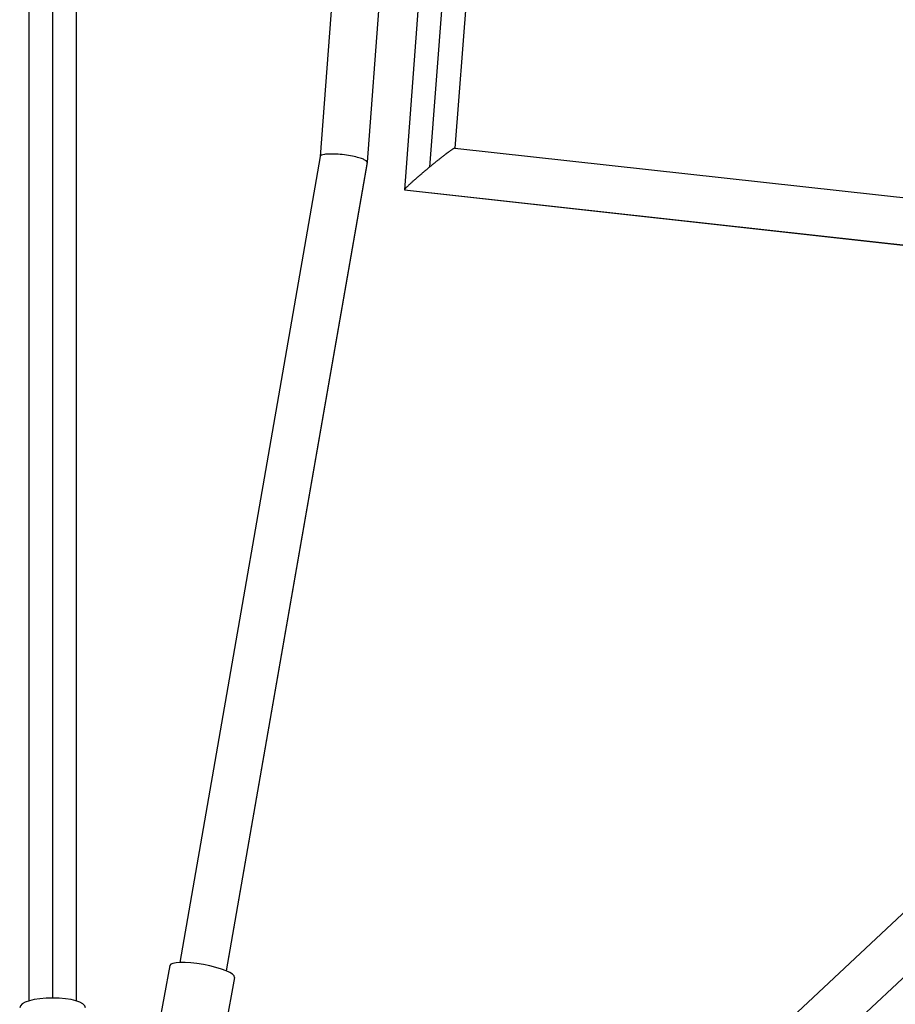
# Model space of a CAD drawing. Units: millimetres. Extents: x -4509 to 4509, y -1580 to 4509.
# Drawn here: x -2942 to -2590, y 334 to 730 of the extents above; entities that cross this region are included whole.
import ezdxf

# ---------------------------------------------------------------- set-up
doc = ezdxf.new("R2010")
doc.units = ezdxf.units.MM
doc.header["$LTSCALE"] = 20
doc.layers.add('2d', color=230, linetype='Continuous')

msp = doc.modelspace()

# ---------------------------------------------------------------- linework, layer by layer
at = {"layer": '2d'}
for p, q in [((-2766.69, 937.56), (-2787.49, 661.74)), ((-2757.71, 931.95), (-2777.4, 670.89)), ((-2802.34, 926.59), (-2821.41, 675.17)), ((-2783.37, 925.5), (-2802.54, 672.83)), ((-2783.37, 925.52), (-2802.53, 672.84)), ((-2748.9, 920.82), (-2767.17, 678.56)), ((-2767.21, 678.57), (-2525.64, 651.83)), ((-2821.41, 675.18), (-2877.9, 350.88)), ((-2802.54, 672.83), (-2859.2, 347.47)), ((-2802.54, 672.8), (-2859.2, 347.47)), ((-2787.49, 661.74), (-2524.09, 632.59)), ((-2787.45, 661.69), (-2524.16, 632.55)), ((-2705.8, 259.44), (-2477.74, 472.85)), ((-2692.82, 245.57), (-2454.28, 468.78)), ((-2881.88, 349.59), (-2901.29, 243.96)), ((-2855.82, 344.8), (-2875.23, 239.17))]:
    msp.add_line(p, q, dxfattribs=at)
for centre, major_axis, ratio in [((-2868.85, 347.2), (-13.03, 2.39), 0.216178), ((-2929, 332.66), (-13.25, 0), 0.293829)]:
    msp.add_ellipse(centre, major_axis=major_axis, ratio=ratio, start_param=3.141593, end_param=6.283185, dxfattribs=at)
for points, knots in [([(-2938.5, 335.38), (-2938.5, 350.06), (-2938.5, 364.8), (-2938.5, 429.96), (-2938.5, 480.65), (-2938.5, 591.46), (-2938.5, 651.69), (-2938.5, 771.82), (-2938.5, 831.73), (-2938.5, 951.08), (-2938.5, 1010.54), (-2938.5, 1129.08), (-2938.5, 1188.19), (-2938.5, 1306.18), (-2938.5, 1365.1), (-2938.5, 1482.65), (-2938.5, 1541.31), (-2938.5, 1658.42), (-2938.5, 1716.89), (-2938.5, 1833.82), (-2938.5, 1892.31), (-2938.5, 2009.22), (-2938.5, 2067.67), (-2938.5, 2184.52), (-2938.5, 2242.95), (-2938.5, 2359.98), (-2938.5, 2418.61), (-2938.5, 2515.95), (-2938.5, 2554.93), (-2938.5, 2593.62)], [0.783302, 0.783302, 0.783302, 0.783302, 5.384342, 5.384342, 21.118074, 21.118074, 39.622133, 39.622133, 57.861957, 57.861957, 75.834504, 75.834504, 93.6161, 93.6161, 111.291598, 111.291598, 128.88305, 128.88305, 146.446037, 146.446037, 164.079423, 164.079423, 181.807412, 181.807412, 199.667283, 199.667283, 217.76532, 217.76532, 229.896326, 229.896326, 229.896326, 229.896326]), ([(-2929, 2592.45), (-2929, 2591.25), (-2929, 2590.05), (-2929, 2585.92), (-2929, 2583.05), (-2929, 2577.27), (-2929, 2574.39), (-2929, 2565.72), (-2929, 2559.94), (-2929, 2542.59), (-2929, 2531.01), (-2929, 2496.27), (-2929, 2473.08), (-2929, 2403.44), (-2929, 2356.9), (-2929, 2217.02), (-2929, 2123.41), (-2929, 1841.85), (-2929, 1653.17), (-2929, 1275.83), (-2929, 1087.15), (-2929, 805.59), (-2929, 711.98), (-2929, 572.1), (-2929, 525.56), (-2929, 455.92), (-2929, 432.73), (-2929, 397.99), (-2929, 386.41), (-2929, 369.06), (-2929, 363.28), (-2929, 354.61), (-2929, 351.73), (-2929, 345.95), (-2929, 343.08), (-2929, 338.95), (-2929, 337.75), (-2929, 336.55)], [0.0253433, 0.0253433, 0.0253433, 0.0253433, 0.0268916, 0.0268916, 0.0305877, 0.0305877, 0.0342839, 0.0342839, 0.0416762, 0.0416762, 0.0564608, 0.0564608, 0.0860301, 0.0860301, 0.1451687, 0.1451687, 0.2634458, 0.2634458, 0.5, 0.5, 0.7365542, 0.7365542, 0.8548313, 0.8548313, 0.9139699, 0.9139699, 0.9435392, 0.9435392, 0.9583238, 0.9583238, 0.9657161, 0.9657161, 0.9694123, 0.9694123, 0.9731084, 0.9731084, 0.9746567, 0.9746567, 0.9746567, 0.9746567]), ([(-2919.5, 2593.62), (-2919.5, 2578.94), (-2919.5, 2564.2), (-2919.5, 2499.04), (-2919.5, 2448.35), (-2919.5, 2337.54), (-2919.5, 2277.31), (-2919.5, 2157.18), (-2919.5, 2097.27), (-2919.5, 1977.92), (-2919.5, 1918.46), (-2919.5, 1799.92), (-2919.5, 1740.81), (-2919.5, 1622.82), (-2919.5, 1563.9), (-2919.5, 1446.35), (-2919.5, 1387.69), (-2919.5, 1270.58), (-2919.5, 1212.11), (-2919.5, 1095.18), (-2919.5, 1036.69), (-2919.5, 919.78), (-2919.5, 861.33), (-2919.5, 744.48), (-2919.5, 686.05), (-2919.5, 569.02), (-2919.5, 510.39), (-2919.5, 413.05), (-2919.5, 374.07), (-2919.5, 335.38)], [0.783302, 0.783302, 0.783302, 0.783302, 5.384342, 5.384342, 21.118074, 21.118074, 39.622133, 39.622133, 57.861957, 57.861957, 75.834504, 75.834504, 93.6161, 93.6161, 111.291598, 111.291598, 128.88305, 128.88305, 146.446037, 146.446037, 164.079423, 164.079423, 181.807412, 181.807412, 199.667283, 199.667283, 217.76532, 217.76532, 229.896326, 229.896326, 229.896326, 229.896326])]:
    msp.add_open_spline(points, degree=3, knots=knots, dxfattribs=at)
for points, weights in [([(-2767.21, 678.57), (-2767.7, 678.62), (-2771.86, 675.47), (-2777.4, 670.89)], [0.960913707494, 0.800386214757, 0.813414978925, 1]), ([(-2802.53, 672.84), (-2802.41, 676.42), (-2820.79, 678.76), (-2821.41, 675.18)], [1, 0.342097078211, 0.336358116844, 0.982783115898]), ([(-2802.54, 672.83), (-2802.54, 672.83), (-2802.54, 672.84), (-2802.53, 672.84)], [1, 0.999993365205, 0.999993365205, 1]), ([(-2802.54, 672.8), (-2802.54, 672.81), (-2802.54, 672.82), (-2802.54, 672.83)], [0.982783115898, 0.988471575122, 0.99421053649, 1]), ([(-2777.4, 670.89), (-2783.25, 666.06), (-2787.4, 662.29), (-2787.49, 661.74)], [1, 0.810007967327, 0.810007967327, 1]), ([(-2787.49, 661.74), (-2787.5, 661.71), (-2787.48, 661.69), (-2787.45, 661.69)], [1, 0.985993174315, 0.972964410146, 0.960913707494])]:
    msp.add_rational_spline(points, weights, degree=3, dxfattribs=at)

doc.saveas('drawing.dxf')
